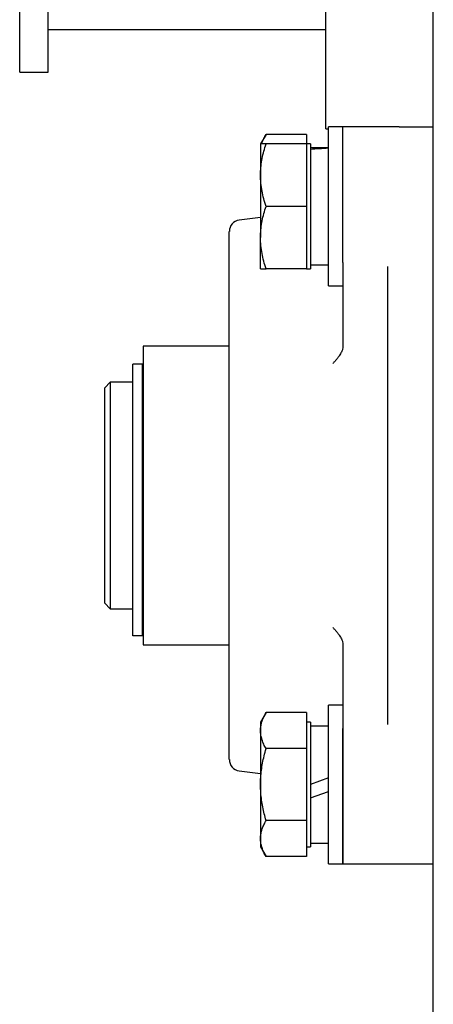
# Model space of a CAD drawing. Units: millimetres. Extents: x -38 to 899, y -5 to 297.
# Drawn here: x 61 to 74, y 202 to 231 of the extents above; entities that cross this region are included whole.
import ezdxf

# ---------------------------------------------------------------- set-up
doc = ezdxf.new("R2010")
doc.units = ezdxf.units.MM

msp = doc.modelspace()

# ---------------------------------------------------------------- linework, layer by layer
at = {"color": 7, "linetype": 'Continuous', "lineweight": 25}
for p, q in [((73.546, 170.364), (73.546, 242.03)), ((70.38, 227.643), (70.38, 239.31)), ((61.38, 230.77), (61.38, 236.183)), ((62.213, 230.77), (62.213, 236.183)), ((61.38, 229.313), (61.38, 230.77)), ((62.213, 229.313), (62.213, 230.77)), ((62.213, 230.56), (70.38, 230.56)), ((61.38, 229.31), (61.38, 229.313)), ((61.38, 229.31), (62.213, 229.31)), ((62.213, 229.31), (62.213, 229.313)), ((70.38, 227.643), (70.463, 227.643)), ((70.88, 227.697), (70.463, 227.697)), ((70.463, 223.03), (70.463, 227.697)), ((72.546, 227.697), (70.88, 227.697)), ((70.88, 223.714), (70.88, 227.697)), ((72.546, 227.697), (73.546, 227.697)), ((68.627, 227.48), (68.463, 227.197)), ((69.813, 227.48), (68.627, 227.48)), ((69.813, 227.48), (69.813, 227.197)), ((68.463, 227.197), (68.463, 226.28)), ((69.813, 227.197), (68.627, 227.197)), ((69.93, 227.197), (69.813, 227.197)), ((69.813, 227.197), (69.813, 226.28)), ((69.93, 227.197), (69.93, 223.53)), ((70.463, 227.08), (69.93, 227.08)), ((68.463, 226.28), (68.463, 224.447)), ((69.813, 226.28), (69.813, 225.364)), ((69.813, 225.364), (68.627, 225.364)), ((69.813, 225.364), (69.813, 224.447)), ((68.463, 225.04), (67.836, 224.957)), ((67.546, 216.864), (67.546, 224.627)), ((68.463, 223.53), (68.463, 224.447)), ((69.813, 224.447), (69.813, 223.53)), ((69.813, 223.53), (68.627, 223.53)), ((69.813, 223.53), (69.93, 223.53)), ((69.93, 223.647), (70.463, 223.647)), ((70.88, 223.714), (70.88, 221.204)), ((72.213, 210.127), (72.213, 223.6)), ((70.463, 223.03), (70.88, 223.03)), ((67.546, 221.251), (65.013, 221.251)), ((65.013, 221.251), (65.013, 212.476)), ((70.88, 221.204), (70.876, 221.166)), ((64.996, 220.722), (64.705, 220.722)), ((64.705, 213.609), (64.705, 220.722)), ((64.996, 213.609), (64.996, 220.722)), ((64.046, 220.197), (63.88, 220.03)), ((63.88, 213.697), (63.88, 220.03)), ((64.705, 220.197), (64.046, 220.197)), ((64.046, 220.197), (64.046, 213.53)), ((65.013, 219.989), (64.996, 219.989)), ((67.546, 209.1), (67.546, 216.864)), ((63.88, 213.697), (64.046, 213.53)), ((64.996, 213.739), (65.013, 213.739)), ((64.046, 213.53), (64.705, 213.53)), ((64.705, 213.097), (64.705, 213.609)), ((64.996, 213.097), (64.996, 213.609)), ((64.705, 212.91), (64.705, 213.097)), ((64.996, 212.91), (64.996, 213.097)), ((64.705, 212.803), (64.705, 212.91)), ((64.705, 212.739), (64.705, 212.803)), ((64.996, 212.803), (64.996, 212.91)), ((64.996, 212.739), (64.996, 212.803)), ((64.996, 212.739), (64.705, 212.739)), ((65.013, 212.476), (67.546, 212.476)), ((70.876, 212.561), (70.88, 212.523)), ((70.88, 212.523), (70.88, 210.013)), ((68.627, 210.48), (68.463, 210.197)), ((69.813, 210.48), (68.627, 210.48)), ((69.813, 210.48), (69.813, 209.951)), ((70.88, 210.697), (70.463, 210.697)), ((70.463, 209.257), (70.463, 210.697)), ((68.463, 210.197), (68.463, 209.951)), ((69.93, 210.197), (69.813, 210.197)), ((69.93, 210.197), (69.93, 208.364)), ((68.463, 209.951), (68.463, 208.364)), ((69.813, 209.951), (69.813, 209.422)), ((70.463, 210.08), (69.93, 210.08)), ((70.88, 209.257), (70.88, 210.013)), ((70.88, 210.013), (70.88, 206.03)), ((69.813, 209.422), (68.627, 209.422)), ((69.813, 209.422), (69.813, 208.364)), ((70.463, 206.03), (70.463, 209.257)), ((70.88, 206.03), (70.88, 209.257)), ((67.836, 208.77), (68.463, 208.687)), ((70.463, 208.562), (69.93, 208.368)), ((68.463, 208.364), (68.463, 206.776)), ((69.813, 208.364), (69.813, 207.305)), ((69.93, 208.364), (69.93, 206.53)), ((69.93, 207.971), (70.463, 208.165)), ((69.813, 207.305), (68.627, 207.305)), ((69.813, 207.305), (69.813, 206.776)), ((68.463, 206.776), (68.463, 206.53)), ((69.813, 206.776), (69.813, 206.247)), ((68.463, 206.53), (68.627, 206.247)), ((69.813, 206.53), (69.93, 206.53)), ((69.93, 206.647), (70.463, 206.647)), ((69.813, 206.247), (68.627, 206.247)), ((70.463, 206.03), (70.88, 206.03)), ((70.88, 206.03), (72.546, 206.03)), ((72.546, 206.03), (73.546, 206.03))]:
    msp.add_line(p, q, dxfattribs=at)
for centre, start, end in [((67.88, 224.627), 97.5, 180), ((67.88, 209.1), 180, 262.5)]:
    msp.add_arc(centre, 0.333, start, end, dxfattribs=at)
for centre, start_param, end_param in [((69.917, 225.364), 1.45482, 1.568158), ((71.009, 225.364), 1.686773, 1.801636)]:
    msp.add_ellipse(centre, major_axis=(4.717, 0), ratio=0.36397, start_param=start_param, end_param=end_param, dxfattribs=at)
for points, knots in [([(68.502, 227.197), (68.505, 227.21), (68.519, 227.264), (68.561, 227.359), (68.605, 227.44), (68.627, 227.48)], [0, 0, 0, 0, 0.132669, 0.566292, 1, 1, 1, 1]), ([(68.463, 226.28), (68.463, 226.302), (68.464, 226.395), (68.476, 226.56), (68.51, 226.773), (68.56, 226.986), (68.604, 227.127), (68.627, 227.197)], [0, 0, 0, 0, 0.070062, 0.30043, 0.530833, 0.765394, 1, 1, 1, 1]), ([(68.627, 227.197), (68.608, 227.197), (68.572, 227.197), (68.527, 227.197), (68.493, 227.197), (68.468, 227.197), (68.465, 227.197), (68.463, 227.197)], [0, 0, 0, 0, 0.191868, 0.383716, 0.57747, 0.771202, 1, 1, 1, 1]), ([(68.627, 225.364), (68.603, 225.438), (68.556, 225.586), (68.505, 225.814), (68.47, 226.045), (68.465, 226.202), (68.463, 226.28)], [0, 0, 0, 0, 0.247711, 0.495365, 0.747705, 1, 1, 1, 1]), ([(68.463, 224.447), (68.463, 224.469), (68.464, 224.562), (68.476, 224.726), (68.51, 224.94), (68.56, 225.153), (68.604, 225.293), (68.627, 225.364)], [0, 0, 0, 0, 0.070062, 0.30043, 0.530833, 0.765394, 1, 1, 1, 1]), ([(68.627, 223.53), (68.603, 223.604), (68.556, 223.753), (68.505, 223.98), (68.47, 224.212), (68.465, 224.369), (68.463, 224.447)], [0, 0, 0, 0, 0.247711, 0.495365, 0.747705, 1, 1, 1, 1]), ([(68.463, 223.53), (68.465, 223.53), (68.468, 223.53), (68.493, 223.53), (68.527, 223.53), (68.571, 223.53), (68.608, 223.53), (68.627, 223.53)], [0, 0, 0, 0, 0.228798, 0.420502, 0.612226, 0.806103, 1, 1, 1, 1]), ([(70.876, 221.166), (70.872, 221.153), (70.865, 221.126), (70.844, 221.078), (70.815, 221.024), (70.773, 220.959), (70.72, 220.888), (70.657, 220.814), (70.612, 220.768), (70.59, 220.747), (70.59, 220.746)], [0, 0, 0, 0, 0.101826, 0.2038303, 0.3319699, 0.4603179, 0.6418992, 0.8237114, 0.9972506, 1, 1, 1, 1]), ([(70.59, 212.981), (70.59, 212.98), (70.612, 212.959), (70.657, 212.913), (70.72, 212.839), (70.773, 212.768), (70.815, 212.703), (70.844, 212.65), (70.865, 212.601), (70.872, 212.575), (70.876, 212.561)], [0, 0, 0, 0, 0.002749, 0.176289, 0.358101, 0.539682, 0.66803, 0.79617, 0.898174, 1, 1, 1, 1]), ([(68.463, 209.951), (68.463, 209.964), (68.464, 210.018), (68.476, 210.113), (68.51, 210.236), (68.56, 210.359), (68.604, 210.44), (68.627, 210.48)], [0, 0, 0, 0, 0.070062, 0.30043, 0.530833, 0.765394, 1, 1, 1, 1]), ([(68.627, 209.422), (68.603, 209.465), (68.556, 209.55), (68.505, 209.682), (68.47, 209.816), (68.465, 209.906), (68.463, 209.951)], [0, 0, 0, 0, 0.247711, 0.495365, 0.747705, 1, 1, 1, 1]), ([(68.463, 208.364), (68.464, 208.434), (68.467, 208.575), (68.489, 208.787), (68.523, 208.997), (68.568, 209.21), (68.607, 209.35), (68.627, 209.422)], [0, 0, 0, 0, 0.196732, 0.393478, 0.593166, 0.792881, 1, 1, 1, 1]), ([(68.627, 207.305), (68.608, 207.371), (68.572, 207.504), (68.527, 207.706), (68.493, 207.911), (68.468, 208.13), (68.465, 208.282), (68.463, 208.364)], [0, 0, 0, 0, 0.191868, 0.383716, 0.57747, 0.771202, 1, 1, 1, 1]), ([(68.463, 206.776), (68.463, 206.788), (68.464, 206.842), (68.476, 206.937), (68.51, 207.061), (68.56, 207.183), (68.604, 207.265), (68.627, 207.305)], [0, 0, 0, 0, 0.070062, 0.30043, 0.530833, 0.765394, 1, 1, 1, 1]), ([(68.627, 206.247), (68.603, 206.289), (68.556, 206.375), (68.505, 206.506), (68.47, 206.64), (68.465, 206.731), (68.463, 206.776)], [0, 0, 0, 0, 0.247711, 0.495365, 0.747705, 1, 1, 1, 1])]:
    msp.add_open_spline(points, degree=3, knots=knots, dxfattribs=at)

doc.saveas('drawing.dxf')
